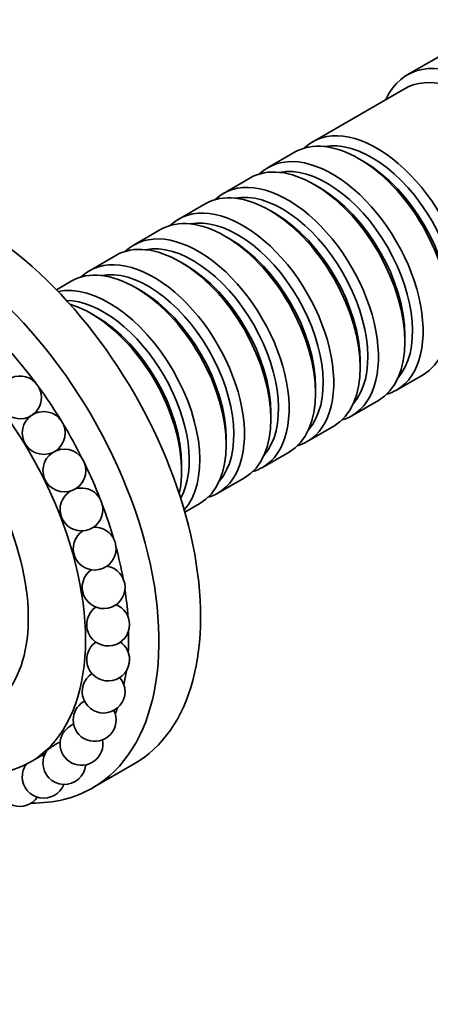
# Model space of a CAD drawing. Units: millimetres. Extents: x 0 to 1396, y 0 to 1203.
# Drawn here: x 459 to 497, y 116 to 208 of the extents above; entities that cross this region are included whole.
import ezdxf
from ezdxf import colors
from ezdxf.entities.mleader import LeaderData, LeaderLine
from ezdxf.math import Vec2, Vec3

# ---------------------------------------------------------------- set-up
doc = ezdxf.new("R2010")
doc.units = ezdxf.units.MM
doc.layers.add('DV7_Défaut', color=7, linetype='Continuous')
doc.layers.add('Défaut', color=7, linetype='Continuous')

# ---------------------------------------------------------------- blocks, each defined once
blk = doc.blocks.new('_DOT')
at = {"color": 0}
blk.add_line((0, 0), (-1, 0), dxfattribs=at)
at = {"color": 0, "const_width": 0.333}
blk.add_lwpolyline([(-0.1665, 0, 1), (0.1665, 0, 1)], format="xyb", close=True, dxfattribs=at)
blk = doc.blocks.new('SE6')
at = {"layer": 'DV7_Défaut', "color": 7, "linetype": 'Continuous', "lineweight": 35}
for p, q in [((499.556, 205.518), (495.313, 203.069)), ((495.106, 201.794), (486.48, 196.814)), ((484.783, 195.834), (482.308, 194.405)), ((491.277, 194.954), (490.783, 195.24)), ((480.611, 193.425), (478.136, 191.996)), ((487.106, 192.545), (486.611, 192.831)), ((476.439, 191.017), (473.964, 189.588)), ((482.934, 190.137), (482.439, 190.422)), ((472.267, 188.608), (469.792, 187.179)), ((478.762, 187.728), (478.267, 188.014)), ((468.095, 186.199), (465.62, 184.77)), ((474.59, 185.319), (474.095, 185.605)), ((463.923, 183.791), (462.538, 182.991)), ((470.418, 182.911), (469.923, 183.196)), ((466.246, 180.502), (465.751, 180.788)), ((495.096, 178.134), (495.096, 178.706)), ((490.924, 175.725), (490.924, 176.297)), ((494.308, 173.621), (496.783, 175.049)), ((486.752, 173.317), (486.752, 173.888)), ((490.136, 171.212), (492.611, 172.641)), ((482.58, 170.908), (482.58, 171.48)), ((485.964, 168.803), (488.439, 170.232)), ((478.408, 168.499), (478.408, 169.071)), ((481.792, 166.395), (484.267, 167.823)), ((474.236, 166.091), (474.236, 166.662)), ((477.62, 163.986), (480.095, 165.415)), ((474.538, 162.207), (475.923, 163.006)), ((460.078, 138.847), (461.493, 139.664)), ((465.902, 136.436), (469.791, 138.681))]:
    blk.add_line(p, q, dxfattribs=at)
for centre in [(461.353, 169.609), (463.282, 166.095)]:
    blk.add_circle(centre, 2, dxfattribs=at)
for centre, start, end in [((459.136, 172.932), 0, 300.66655), ((459.136, 172.932), 306.77734, 0), ((464.88, 162.466), 121.39094, 0), ((464.88, 162.466), 0, 106.14046), ((466.111, 158.805), 123.64465, 0), ((466.111, 158.805), 0, 93.61732), ((466.947, 155.193), 125.07033, 0), ((466.947, 155.193), 0, 80.99174), ((467.369, 151.71), 125.63537, 0), ((467.369, 151.71), 0, 68.20655), ((467.369, 148.435), 125.0387, 0), ((467.369, 148.435), 0, 54.9613), ((466.947, 145.441), 122.84938, 0), ((466.947, 145.441), 0, 41.07977), ((466.111, 142.794), 122.43138, 180), ((466.111, 142.794), 118.5284, 122.43138), ((466.111, 142.794), 180, 26.41454), ((464.88, 140.554), 148.64793, 180), ((464.88, 140.554), 180, 10.93577), ((463.282, 138.77), 145.98498, 180), ((461.353, 137.483), 88.27423, 96.04214), ((461.353, 137.483), 144.84268, 180), ((463.282, 138.77), 180, 354.91693), ((461.353, 137.483), 180, 339.14194), ((459.136, 136.722), 180, 324.84268)]:
    blk.add_arc(centre, 2, start, end, dxfattribs=at)
for centre, major_axis, start_param, end_param in [((501.813, 191.81), (6.5, -11.258), 0, 3.536384), ((501.106, 191.402), (6, -10.392), 0, 3.141593), ((492.48, 186.421), (6, -10.392), 0, 3.28349), ((490.783, 185.442), (-6, 10.392), 3.141593, 6.283185), ((491.985, 186.136), (-5.65, 9.786), 3.336628, 6.08815), ((454.791, 164.662), (15, -25.981), 0, 3.141593), ((486.611, 183.033), (-6, 10.392), 3.141593, 6.283185), ((488.308, 184.013), (6, -10.392), 0, 3.28349), ((487.813, 183.727), (-5.65, 9.786), 3.336628, 6.08815), ((491.277, 185.727), (-5.65, 9.786), 3.926991, 5.497787), ((484.136, 181.604), (6, -10.392), 0, 3.28349), ((482.439, 180.624), (-6, 10.392), 3.141593, 6.283185), ((487.106, 183.319), (-5.65, 9.786), 3.926991, 5.497787), ((450.902, 162.416), (15, -25.981), 0, 3.520368), ((483.641, 181.318), (-5.65, 9.786), 3.336628, 6.08815), ((478.267, 178.216), (-6, 10.392), 3.141593, 6.283185), ((479.964, 179.195), (6, -10.392), 0, 3.28349), ((479.469, 178.91), (-5.65, 9.786), 3.336628, 6.08815), ((482.934, 180.91), (-5.65, 9.786), 3.926991, 5.497787), ((474.095, 175.807), (-6, 10.392), 3.141593, 6.283185), ((475.792, 176.787), (6, -10.392), 0, 3.28349), ((478.762, 178.501), (-5.65, 9.786), 3.926991, 5.497787), ((475.297, 176.501), (-5.65, 9.786), 3.336628, 6.08815), ((471.62, 174.378), (6, -10.392), 0, 3.28349), ((469.923, 173.398), (-6, 10.392), 3.141593, 6.283185), ((471.125, 174.092), (-5.65, 9.786), 3.336628, 6.08815), ((474.59, 176.093), (-5.65, 9.786), 3.926991, 5.497787), ((447.578, 160.498), (12.5, -21.651), 0, 3.970539), ((467.448, 171.969), (6, -10.392), 0.190737, 2.950856), ((470.418, 173.684), (-5.65, 9.786), 3.926991, 5.497787), ((466.953, 171.684), (-5.65, 9.786), 3.47639, 5.948388), ((465.751, 170.99), (-6, 10.392), 3.692754, 5.732024), ((466.246, 171.275), (-5.65, 9.786), 3.926991, 5.497787), ((446.659, 159.967), (9.375, -16.238), 0, 3.690125), ((449.841, 161.804), (13.75, -23.815), -4.513709, -4.38076), ((449.841, 161.804), (13.75, -23.815), 1.61494, 1.753306), ((488.308, 184.013), (6, -10.392), 6.141288, 6.283185), ((449.841, 161.804), (12.5, -21.651), -4.594123, -4.587311), ((484.136, 181.604), (6, -10.392), 6.141288, 6.283185), ((449.841, 161.804), (13.75, -23.815), 1.463262, 1.602843), ((479.964, 179.195), (6, -10.392), 6.141288, 6.283185), ((449.841, 161.804), (12.5, -21.651), 1.526467, 1.534029), ((449.841, 161.804), (13.75, -23.815), 1.313631, 1.449713), ((475.792, 176.787), (6, -10.392), 6.141288, 6.283185), ((449.841, 161.804), (12.5, -21.651), 1.365269, 1.370571), ((471.62, 174.378), (6, -10.392), 6.141288, 6.283185), ((449.841, 161.804), (13.75, -23.815), 1.164824, 1.293951), ((449.841, 161.804), (13.75, -23.815), 1.016351, 1.135896), ((449.841, 161.804), (13.75, -23.815), 0.868053, 0.974885), ((449.841, 161.804), (13.75, -23.815), 0.719874, 0.809451), ((449.841, 161.804), (13.75, -23.815), 0.571797, 0.637354), ((449.841, 161.804), (13.75, -23.815), 0.423819, 0.455838), ((447.578, 160.498), (12.5, -21.651), 5.454239, 6.283185), ((450.902, 162.416), (15, -25.981), 5.951802, 6.283185)]:
    blk.add_ellipse(centre, major_axis=major_axis, ratio=0.57735, start_param=start_param, end_param=end_param, dxfattribs=at)
for points, knots in [([(464.201, 142.435), (464.158, 142.419), (464.108, 142.396), (464.055, 142.367), (463.993, 142.333), (463.924, 142.29), (463.854, 142.241), (463.783, 142.193), (463.709, 142.137), (463.639, 142.079), (463.569, 142.022), (463.501, 141.961), (463.439, 141.902), (463.38, 141.845), (463.325, 141.788), (463.28, 141.736), (463.236, 141.686), (463.201, 141.64), (463.176, 141.601), (463.174, 141.598), (463.172, 141.595), (463.171, 141.592)], [0, 0, 0, 0, 0.14851, 0.14851, 0.14851, 0.32081, 0.32081, 0.32081, 0.49408, 0.49408, 0.49408, 0.664307, 0.664307, 0.664307, 0.828843, 0.828843, 0.828843, 0.987814, 0.987814, 0.987814, 1, 1, 1, 1]), ([(462.883, 140.73), (462.874, 140.728), (462.863, 140.725), (462.851, 140.721), (462.819, 140.71), (462.776, 140.691), (462.725, 140.665), (462.672, 140.638), (462.61, 140.603), (462.544, 140.563), (462.476, 140.523), (462.401, 140.476), (462.326, 140.426), (462.252, 140.377), (462.174, 140.324), (462.101, 140.272), (462.03, 140.222), (461.96, 140.17), (461.899, 140.123), (461.839, 140.078), (461.785, 140.035), (461.742, 139.999), (461.7, 139.963), (461.667, 139.933), (461.645, 139.911), (461.633, 139.899), (461.625, 139.889), (461.619, 139.881)], [0, 0, 0, 0, 0.047259, 0.047259, 0.047259, 0.172715, 0.172715, 0.172715, 0.302213, 0.302213, 0.302213, 0.433963, 0.433963, 0.433963, 0.565008, 0.565008, 0.565008, 0.692585, 0.692585, 0.692585, 0.815599, 0.815599, 0.815599, 0.935127, 0.935127, 0.935127, 1, 1, 1, 1])]:
    blk.add_open_spline(points, degree=3, knots=knots, dxfattribs=at)

msp = doc.modelspace()

# ---------------------------------------------------------------- block references
at = {"layer": 'Défaut'}
msp.add_blockref('SE6', (0, 0), dxfattribs=at)

# ---------------------------------------------------------------- leaders
at = {"layer": 'Défaut', "color": 7, "linetype": 'Continuous', "lineweight": 18}
ml = msp.add_multileader_mtext('Standard', dxfattribs=at)
ml.set_content('{\\pxsm0.9;\\fSolid Edge ISO|b1||i0||c0|p34;\\W1.;27/01/2017\\P}', color=256)
ml.set_leader_properties()
ml.set_arrow_properties(name='DOT')
ml.build(insert=Vec2(0, 0))
ml.multileader.update_dxf_attribs({"leader_type": 0, "dogleg_length": 0, "arrow_head_size": 12})
ctx = ml.context
ctx.base_point, ctx.char_height, ctx.arrow_head_size, ctx.landing_gap_size = Vec3(1117.819, 1195.923), 12, 12, 4.2
notes = []
notes.append((ctx, [(0, (0, 0, 0), (0, 0), (1, 0), 1, [])]))
ctx.mtext.insert = Vec3(1119.819, 1202.043)
for ctx, leaders in notes:
    for number, flags, end, landing, length, lines in leaders:
        leader = LeaderData()
        leader.index, (leader.has_last_leader_line, leader.has_dogleg_vector, leader.attachment_direction) = number, flags
        leader.last_leader_point, leader.dogleg_vector, leader.dogleg_length = Vec3(end), Vec3(landing), length
        for number, points, colour, breaks in lines:
            line = LeaderLine()
            line.index, line.vertices, line.color, line.breaks = number, Vec3.list(points), colors.encode_raw_color(colour), breaks
            leader.lines.append(line)
        ctx.leaders.append(leader)

doc.saveas('drawing.dxf')
